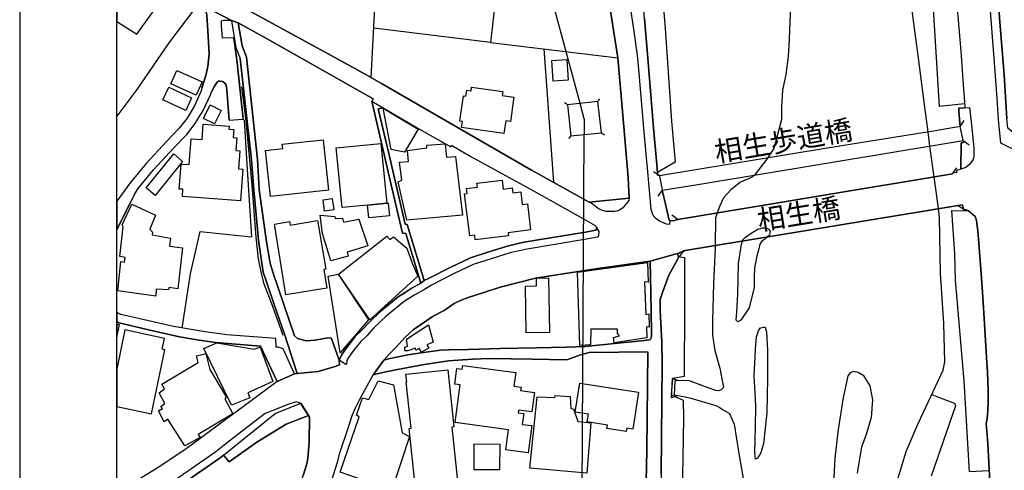
# Model space of a CAD drawing. Extents: x -10 to 410, y -24 to 273.
# Drawn here: x -10 to 91, y 107 to 153 of the extents above; entities that cross this region are included whole.
import ezdxf

# ---------------------------------------------------------------- set-up
doc = ezdxf.new("R2010")
doc.units = 0
for name, color, linetype in [('01_CYUKI_PNT', 2, 'Continuous'), ('05_DM_LINE', 7, 'Continuous'), ('06_HOUSE_POLY', 160, 'Continuous'), ('07_HODO_POLY', 1, 'Continuous'), ('08_ROAD_LINE', 3, 'Continuous'), ('09_ROAD_POLY', 5, 'Continuous'), ('12_KASEN_LINE', 4, 'Continuous'), ('13_KASEN_POLY', 253, 'Continuous'), ('印刷レイアウト', 1, 'Continuous'), ('印刷用フレーム', 1, 'Continuous'), ('背景', 3, 'Continuous')]:
    doc.layers.add(name, color=color, linetype=linetype)
doc.styles.add('STD', font='txt')

msp = doc.modelspace()

# ---------------------------------------------------------------- linework, layer by layer
at = {"layer": '05_DM_LINE', "color": 253}
for p, q in [((47.328722, 144.58015), (18.95371, 249.541185)), ((38.098277, 150.877096), (26.093498, 152.326275)), ((43.608019, 150.213053), (44.58367, 136.470912)), ((49.133435, 144.783411), (49.367874, 145.076244)), ((46.018207, 144.431839), (45.72813, 144.666105)), ((47.753502, 143.021589), (47.328722, 144.58015)), ((47.753502, 143.021589), (47.742822, 141.39671)), ((86.423493, 142.2287), (86.853269, 142.841927)), ((46.367885, 141.263901), (46.133446, 140.970896)), ((47.015907, -0.352778), (47.742822, 141.39671)), ((49.538751, 141.572409), (49.833651, 141.341933)), ((86.73803, 140.775559), (87.348329, 140.341994)), ((85.657821, 137.338043), (86.093453, 137.94748)), ((55.478095, 137.123241), (54.867796, 137.556806)), ((85.657821, 137.338043), (57.367902, 132.63876)), ((55.773168, 135.646673), (55.338569, 135.037236)), ((57.943061, 129.412256), (86.218338, 134.095863)), ((86.218338, 134.095863), (86.833632, 133.666088)), ((57.367902, 132.63876), (56.758465, 133.072498)), ((57.943061, 129.412256), (57.523104, 128.787316))]:
    msp.add_line(p, q, dxfattribs=at)
for points in [[(45.358127, 202.732501), (46.778023, 203.193454), (47.23312, 202.412279), (49.112937, 194.572447), (51.11781, 186.482502), (53.333695, 175.545013), (55.168553, 166.420161), (55.638292, 163.998258), (55.718391, 161.220822), (55.463454, 159.763892), (56.088566, 152.330237), (56.713506, 142.775609), (57.112965, 138.560707), (55.273112, 137.486526)], [(55.273112, 137.486526), (55.173549, 138.666127), (54.913789, 141.666116), (54.492798, 146.701295), (54.248713, 149.658393), (53.953813, 153.283322), (53.463576, 159.205269), (53.237922, 161.873151), (53.168675, 162.611435), (53.008478, 163.947443), (52.678438, 166.037238), (52.30344, 168.427962), (51.338468, 174.302884), (50.593467, 178.64267), (50.318031, 180.252047), (49.678449, 183.697487), (49.308274, 185.345793), (48.89314, 187.138793), (48.428396, 189.130919), (47.617765, 192.900543), (46.563222, 197.345921), (45.358127, 202.732501)], [(104.083569, 141.627186), (94.478126, 139.591996), (94.288818, 139.576321), (91.338611, 142.060752), (91.238014, 143.006086), (90.947937, 147.54121), (90.523157, 152.978604), (89.788662, 162.717027)], [(39.133529, 159.963018), (38.098277, 150.877096), (51.197909, 149.291146), (51.723286, 143.373161), (52.263304, 136.970795), (52.37372, 134.853612)], [(86.883413, 144.556723), (84.28874, 144.291106), (83.473286, 157.693561), (85.873656, 157.763841)], [(85.873656, 157.763841), (85.992856, 156.021657), (86.483093, 149.966901), (86.788673, 146.02554), (86.873767, 144.82234), (86.883413, 144.556723)], [(8.088567, 154.900623), (4.992805, 150.837994), (1.697915, 146.02554), (-0.352778, 143.287722)], [(8.753643, 154.283434), (8.923486, 153.72085), (9.003585, 152.052907), (9.15293, 149.685609), (9.008408, 148.377162), (8.798429, 147.466968), (8.402932, 146.16231), (8.333686, 145.88877), (7.663787, 144.353635), (6.898115, 143.088079), (6.083694, 142.060752), (4.77318, 140.662215), (2.663748, 138.40051), (1.018198, 136.420097), (-0.352778, 134.522883)], [(11.713497, 151.056757), (12.023039, 148.818479), (12.657798, 142.955271), (12.753571, 142.857602), (13.032796, 138.33023), (13.528029, 130.873149)], [(12.348256, 149.201401), (13.05829, 142.740297), (13.498745, 138.767757), (13.738007, 135.697488), (13.968484, 133.490388), (14.218426, 130.49815), (14.503507, 128.627119), (14.718481, 127.216869), (15.05834, 126.228643), (15.88344, 123.802951), (16.938156, 120.716835)], [(46.018207, 144.431839), (46.367885, 141.263901), (49.538751, 141.572409), (49.133435, 144.783411), (46.018207, 144.431839)], [(1.112938, 134.46311), (1.478118, 135.228611), (1.813154, 135.80687), (3.413745, 137.74043), (5.50354, 139.978708), (6.843338, 141.408423), (7.718392, 142.517744), (8.098214, 143.142684)], [(86.423493, 142.2287), (83.693083, 141.752071), (78.103243, 140.85359), (72.343388, 139.912218), (59.443056, 137.77557), (55.478095, 137.123241)], [(55.773168, 135.646673), (59.443056, 136.248187), (72.048488, 138.322479), (86.73803, 140.775559)], [(89.423482, 106.75593), (87.378646, 106.64672), (86.84345, 116.037362), (85.958577, 126.396592), (85.883474, 129.091862), (85.572899, 133.552916), (87.278049, 133.525528)], [(87.278049, 133.525528), (87.503531, 133.361541), (87.748649, 133.166204), (87.968446, 132.935727), (88.048545, 132.77553), (88.128643, 132.505952), (88.253528, 131.470873), (88.36291, 130.22082), (88.588563, 127.080271), (88.71362, 125.131036), (88.888287, 122.49037), (89.157865, 118.427913), (89.242787, 116.908282), (89.298425, 115.03725), (89.303421, 113.92793), (89.288779, 112.978806), (89.208681, 112.103752), (89.112907, 111.642798), (89.273104, 109.588143), (89.423482, 106.75593)], [(6.362919, 121.466832), (7.223332, 127.033417), (8.237912, 131.400593), (13.528029, 130.873149)], [(57.418545, 128.822456), (57.443005, 128.713074), (57.123645, 128.15049), (56.453746, 126.90836), (55.813131, 125.131036), (55.617794, 124.59584), (55.578692, 124.408255), (55.578692, 123.25587), (55.723386, 120.013691), (55.777991, 117.751986), (55.738028, 114.017847), (55.657929, 106.420033), (55.523054, 97.056953), (55.38835, 89.236586), (55.282931, 81.638772), (55.183195, 75.912335), (54.958575, 69.513759), (54.788732, 61.056738), (54.572896, 54.263699), (53.973277, 37.150532), (53.838574, 33.033298)], [(57.418545, 128.822456), (58.067946, 128.717036), (58.067946, 123.631041), (58.038662, 116.463175), (56.818065, 116.267839), (56.68319, 114.576297), (57.943061, 114.041273), (57.947884, 112.162318), (57.843498, 104.146615), (57.663664, 93.205336), (57.468499, 83.451237), (57.173427, 73.107682), (56.768283, 62.490243), (56.463565, 51.525537), (56.168665, 42.49043), (55.668609, 33.873212), (55.208689, 24.861532), (55.078809, 15.82229), (54.808196, 8.295101), (54.643176, 1.295011), (54.592706, -0.352778)], [(56.713506, 114.291043), (56.818065, 116.267839), (57.453685, 116.076291), (57.078687, 115.990508), (56.992904, 114.580086), (57.388401, 114.506017), (56.713506, 114.291043)], [(83.508426, 114.631074), (84.357986, 114.287253), (85.853158, 113.736382), (85.953754, 113.470766), (83.463467, 106.220907)]]:
    msp.add_lwpolyline(points, dxfattribs=at)
at = {"layer": '06_HOUSE_POLY', "color": 255}
for points in [[(3.960654, 154.798992), (3.311254, 155.310761), (3.670577, 155.873173), (2.271179, 156.853647), (1.915645, 156.318452), (1.096402, 156.994379), (1.405943, 157.525613), (-0.352778, 158.764125), (-0.352778, 153.019084), (1.705667, 151.728723)], [(44.561277, 146.869244), (44.40108, 148.99814), (45.946033, 149.115446), (46.106057, 146.982587), (44.561277, 146.869244)], [(7.820884, 145.427816), (5.205712, 146.603627), (5.830652, 147.998201), (8.450819, 146.830314), (7.820884, 145.427816)], [(6.750665, 143.857541), (4.405933, 144.955149), (5.010375, 146.248265), (7.35614, 145.154447), (6.750665, 143.857541)], [(39.481139, 141.478703), (35.1305, 142.095892), (35.226274, 142.740297), (34.94102, 142.779399), (35.311195, 145.380962), (35.580774, 145.338071), (35.665696, 145.959049), (36.115797, 145.892731), (36.165751, 146.263768), (39.375719, 145.810738), (39.320942, 145.408351), (40.505538, 145.240403), (40.146214, 142.720832), (39.670619, 142.78336), (39.481139, 141.478703)], [(9.705695, 142.47468), (8.580699, 143.041226), (9.276092, 144.435628), (10.405911, 143.869255), (9.705695, 142.47468)], [(29.250583, 139.564608), (27.870822, 139.837976), (27.04555, 144.119368), (30.675475, 141.939657), (29.250583, 139.564608)], [(12.391319, 134.560779), (6.400987, 134.998134), (6.455764, 135.756055), (6.080766, 135.779481), (6.271107, 138.349695), (7.095346, 138.291128), (7.290683, 140.962972), (8.420502, 140.884941), (8.535741, 142.43954), (11.215508, 142.240413), (11.195871, 141.95516), (11.691104, 141.92002), (11.63047, 141.068564), (12.005469, 141.045138), (11.905905, 139.744269), (12.311221, 139.713091), (12.175484, 137.873238), (12.630581, 137.838098), (12.391319, 134.560779)], [(15.460555, 135.025522), (14.955676, 139.755983), (16.726283, 139.943568), (16.675468, 140.392809), (20.885375, 140.845839), (21.441069, 135.666138), (15.460555, 135.025522)], [(27.441047, 134.32634), (25.460634, 134.131003), (25.460634, 134.127041), (22.835643, 133.869348), (22.226206, 140.013848), (26.830748, 140.474802), (27.441047, 134.32634)], [(29.495702, 132.588117), (28.615824, 136.529479), (28.965502, 136.689676), (28.72624, 138.548994), (29.660722, 138.623235), (29.561159, 139.732556), (31.545534, 140.009886), (31.550529, 140.302892), (33.450844, 140.423987), (33.590542, 139.045087), (34.50556, 139.123119), (35.220417, 133.095924), (29.495702, 132.588117)], [(3.595302, 135.099764), (2.680284, 135.904538), (5.516287, 139.416124), (6.425448, 138.603598), (3.595302, 135.099764)], [(36.535754, 130.548965), (36.48115, 131.013881), (35.976271, 130.955314), (35.445898, 135.295101), (35.710654, 135.326279), (35.646231, 135.838048), (36.755551, 135.974818), (36.70577, 136.369282), (39.311123, 136.685714), (39.420505, 135.775519), (40.330699, 135.884901), (40.391333, 135.400521), (41.2154, 135.498189), (41.375597, 134.174067), (41.900974, 134.240385), (42.226191, 131.564579), (39.925384, 131.283287), (39.965519, 130.970817), (36.535754, 130.548965)], [(21.040748, 133.506063), (20.870733, 134.670161), (21.82089, 134.81072), (21.990906, 133.642661), (21.040748, 133.506063)], [(3.665754, 124.759999), (-0.249425, 125.302946), (0.075792, 128.318438), (0.450791, 128.259871), (0.516248, 128.720825), (-0.039446, 128.837958), (0.300412, 131.900476), (0.196026, 132.0841), (1.21543, 134.228672), (3.635437, 133.103676), (3.035818, 131.634859), (3.311254, 131.322389), (3.295578, 131.05281), (5.18039, 130.720875), (5.090473, 129.880961), (6.430271, 129.709223), (5.941067, 125.517748), (5.040691, 125.654518), (4.960593, 125.384939), (3.715535, 125.474684), (3.665754, 124.759999)], [(27.441047, 134.32634), (27.585569, 134.338053), (27.715449, 133.025472), (25.590514, 132.814632), (25.460634, 134.127041), (25.460634, 134.131003), (27.441047, 134.32634)], [(21.670512, 128.38889), (20.816128, 131.189581), (20.590474, 133.095924), (22.085646, 132.943479), (22.130604, 132.732639), (22.885425, 132.763817), (22.981026, 132.369354), (24.561119, 132.677862), (25.470452, 129.94349), (23.370839, 129.291161), (23.476259, 128.873271), (21.670512, 128.38889)], [(17.061146, 124.888845), (15.870694, 132.15438), (17.415647, 132.419996), (17.481104, 132.044998), (20.316073, 132.529378), (21.170629, 127.513836), (20.965473, 127.482658), (21.276048, 125.580276), (17.061146, 124.888845)], [(25.691111, 122.298823), (22.476147, 126.998277), (27.44587, 130.920002), (27.760407, 130.56843), (28.110946, 130.845932), (29.486056, 129.689586), (30.055358, 128.142738), (30.630516, 126.798979), (25.691111, 122.298823)], [(47.290653, 119.677794), (47.06121, 127.205155), (54.255603, 128.224731), (54.311241, 126.201255), (53.950884, 126.240356), (54.100229, 122.869331), (54.390306, 122.93961), (54.441121, 121.55296), (54.160863, 121.576386), (54.186184, 120.455352), (50.84048, 119.955124), (50.765205, 120.482568), (51.365857, 120.677905), (51.175515, 120.951446), (51.160874, 121.353833), (48.430291, 121.365546), (48.390328, 119.732571), (47.290653, 119.677794)], [(22.620841, 118.927797), (21.401105, 126.814654), (22.420509, 127.01378), (25.555374, 122.295033), (22.620841, 118.927797)], [(41.780912, 120.974873), (41.690995, 125.779403), (42.840451, 125.79904), (42.82581, 126.584177), (44.066044, 126.623279), (44.170603, 121.017592), (41.780912, 120.974873)], [(-0.352778, 121.897814), (-0.352778, 120.567662), (-0.084405, 121.810653)], [(30.960556, 118.994287), (30.785718, 119.373248), (30.415715, 119.201337), (30.380575, 119.384961), (29.595437, 119.119344), (29.30536, 119.134847), (29.300365, 119.510018), (29.550479, 119.607514), (29.455739, 120.310658), (31.715549, 121.802729), (32.215432, 120.025404), (31.550529, 119.744284), (31.765331, 119.388751), (30.960556, 118.994287)], [(4.610916, 119.228554), (4.311192, 119.291254), (4.545631, 120.404365), (0.470428, 121.275629), (-0.352778, 117.223853), (-0.352778, 113.385672), (3.240801, 112.638775)], [(11.470445, 113.513829), (8.620835, 119.357745), (9.930315, 119.943411), (13.77108, 119.302968), (14.410834, 119.510018), (15.720315, 115.970871), (13.140283, 114.79506), (13.325802, 114.291043), (11.470445, 113.513829)], [(6.651101, 109.353532), (4.910811, 112.095828), (4.521171, 111.798861), (3.936194, 112.943666), (4.350294, 113.177932), (4.180279, 113.373269), (4.610916, 113.693663), (4.021115, 114.79885), (4.575776, 115.201237), (4.295517, 115.678038), (8.035857, 117.935609), (7.856196, 118.599824), (8.811176, 118.83788), (9.235956, 117.213173), (10.915613, 114.388883), (10.755588, 114.193547), (11.59533, 112.619138), (8.040681, 110.490413), (8.231194, 110.20137), (6.651101, 109.353532)], [(41.965569, 108.619382), (39.670619, 108.935642), (39.950878, 110.978583), (34.460601, 111.728581), (34.990801, 115.607414), (34.420638, 115.689752), (34.640263, 117.302745), (35.20078, 117.228676), (35.250562, 117.61935), (40.705698, 116.884855), (40.515356, 115.474778), (41.245717, 115.373147), (41.200758, 115.045174), (42.646148, 114.845703), (42.370713, 112.834112), (40.975277, 113.025659), (40.940998, 112.748329), (41.521152, 112.673915), (41.365951, 111.549091), (42.345391, 111.420245), (41.965569, 108.619382)], [(30.380575, 104.951389), (29.750639, 111.13878), (29.950799, 111.165997), (29.420599, 115.939521), (29.48106, 115.943655), (29.400962, 116.720869), (33.720422, 117.173899), (34.34054, 111.298977), (34.120742, 111.275551), (34.736037, 105.404419), (30.380575, 104.951389)], [(27.955744, 104.791192), (22.650986, 106.638797), (24.575761, 112.334229), (24.320996, 112.482712), (24.920615, 114.267616), (25.595337, 114.107419), (26.55049, 116.041151), (28.115941, 115.607414), (29.025963, 110.68575), (29.785779, 110.295076), (27.955744, 104.791192)], [(52.080714, 110.818387), (50.075841, 111.130857), (50.130446, 111.482601), (48.050469, 111.798861), (48.175526, 112.615348), (46.830733, 112.818609), (47.28583, 115.783458), (53.330767, 114.86534), (52.755608, 111.0685), (52.130496, 111.165997), (52.080714, 110.818387)], [(48.020152, 106.533377), (42.135413, 107.041184), (42.89609, 114.388883), (44.735943, 114.326183), (44.750585, 114.51394), (46.300361, 114.420234), (46.375636, 113.174143), (46.660718, 113.158295), (47.100312, 111.853638), (48.420645, 111.693441), (48.020152, 106.533377)], [(39.045506, 106.880987), (36.425511, 106.884776), (36.435158, 109.533366), (39.055325, 109.525442), (39.045506, 106.880987)]]:
    msp.add_lwpolyline(points, close=True, dxfattribs=at)
at = {"layer": '07_HODO_POLY', "color": 253}
for points in [[(89.788662, 162.717027), (90.523157, 152.978604), (90.947937, 147.54121), (91.238014, 143.006086)], [(94.013383, 138.791184), (90.612901, 140.513904), (90.388281, 142.951309), (90.23308, 145.123269), (89.923538, 149.263757), (89.373701, 156.34584)], [(53.953813, 153.283322), (54.248713, 149.658393), (54.492798, 146.701295), (54.913789, 141.666116), (55.173549, 138.666127), (55.273112, 137.486526), (55.273112, 137.486526), (55.298433, 137.205234), (55.468449, 137.220909), (55.478095, 137.123241), (55.773168, 135.646673), (55.992792, 134.670161), (56.498705, 132.56848), (56.563128, 132.490449), (56.538668, 132.123201), (56.203805, 132.15059), (55.508412, 132.455309), (55.108092, 132.732639), (54.838513, 133.041147), (54.648172, 133.677973), (54.328811, 137.158381), (53.907821, 141.642689), (53.3883, 147.705196), (53.242917, 149.560725), (52.89324, 152.002091), (52.483101, 154.763852)]]:
    msp.add_lwpolyline(points, dxfattribs=at)
for points in [[(87.013293, 137.98641), (86.51341, 137.81071), (86.518233, 140.525617), (86.768175, 140.560757), (86.73803, 140.775559), (86.423493, 142.2287), (86.298436, 143.767796), (86.277938, 144.111445), (86.90305, 144.142795), (87.402934, 144.170011), (87.578806, 142.693443), (87.608089, 142.338082), (87.763291, 140.71303), (87.822891, 140.01781), (87.838566, 139.142756), (87.768286, 138.806859), (87.428427, 138.33023), (87.013293, 137.98641)], [(51.112987, 133.482636), (50.878548, 133.462999), (50.013312, 133.470923), (49.648132, 133.560668), (49.282952, 133.697438), (48.923456, 133.967017), (48.572918, 134.240385), (48.248735, 134.43176), (52.37372, 134.853612), (52.328761, 134.631059), (52.242806, 134.470862), (51.718462, 133.857635), (51.393245, 133.588056), (51.112987, 133.482636)], [(23.282817, 117.736483), (23.203752, 117.728559), (22.530924, 118.146794), (22.530924, 118.150583), (22.763296, 118.678027), (23.107978, 119.201337), (23.523112, 119.736361), (24.193011, 120.587988), (24.843445, 121.197426), (25.572944, 121.990487), (26.867783, 123.248291), (28.598254, 124.681795), (29.313112, 125.131036), (29.928406, 125.52171), (30.928345, 126.095835), (31.268203, 126.365413), (31.708659, 126.56075), (34.032893, 127.740351), (36.048446, 128.693437), (37.928434, 129.322339), (39.942954, 129.935738), (41.528042, 130.295062), (47.867879, 131.345816), (48.898135, 131.533401), (48.998732, 131.588006), (49.02302, 131.697388), (49.003555, 131.822445), (49.237994, 131.412306), (49.232998, 131.025594), (49.17357, 130.873149), (49.067978, 130.822333), (47.978122, 130.607532), (41.673425, 129.560739), (40.133468, 129.213129), (38.157878, 128.607654), (36.328704, 127.998216), (34.362933, 127.068557), (32.032842, 125.881033), (31.29852, 125.447468), (30.318046, 124.877132), (29.713604, 124.498172), (29.03871, 124.072358), (27.367839, 122.685707), (26.108139, 121.470966), (25.373645, 120.669982), (24.748705, 120.076392), (24.112912, 119.275407), (23.718449, 118.7676), (23.423549, 118.318359), (23.333632, 118.076169), (23.282817, 117.736483)], [(2.103231, 102.08817), (2.923508, 102.662123), (6.157936, 105.252146), (10.298424, 108.111575), (10.633459, 108.380981), (11.228255, 107.697475), (14.078727, 109.7132), (17.088535, 111.576308), (19.383485, 112.447572), (18.558213, 113.71709), (18.543571, 113.740516), (18.112934, 113.876942), (17.248732, 113.587899), (16.313216, 113.220996), (14.913646, 112.662202), (11.208618, 109.81862), (9.848322, 108.713089), (5.708695, 105.853659), (2.473234, 103.263981), (1.643138, 102.67797), (0.338481, 101.541089), (-0.352778, 101.008133), (-0.352778, 100.06142), (0.813215, 100.963002)]]:
    msp.add_lwpolyline(points, close=True, dxfattribs=at)
at = {"layer": '08_ROAD_LINE', "color": 253}
for p, q in [((11.208618, 142.877067), (12.657798, 142.955271)), ((57.367902, 132.63876), (85.657821, 137.338043)), ((85.657821, 137.338043), (85.643179, 137.420036)), ((55.773168, 135.646673), (59.443056, 136.248187)), ((86.218338, 134.095863), (57.943061, 129.412256)), ((86.683253, 134.142716), (86.218338, 134.095863)), ((18.197856, 116.775646), (16.938156, 120.716835)), ((17.947914, 116.752219), (18.197856, 116.775646))]:
    msp.add_line(p, q, dxfattribs=at)
for points in [[(104.083569, 141.627186), (94.478126, 139.591996), (94.288818, 139.576321), (91.338611, 142.060752), (91.238014, 143.006086), (90.947937, 147.54121), (90.523157, 152.978604), (89.788662, 162.717027), (89.067948, 172.017752), (88.737908, 177.595878), (88.348268, 184.713101), (88.242848, 186.220847), (88.038726, 190.357545), (87.733146, 195.967022), (87.453749, 200.857507), (87.133527, 205.912324), (87.07875, 207.310688), (87.072894, 207.462961), (88.308305, 208.505964), (95.498736, 207.990405), (100.208698, 207.588018), (104.643225, 207.213019), (112.128556, 206.627181), (113.183272, 206.517799)], [(11.958615, 154.841884), (21.6979, 149.525585), (25.133522, 147.650591), (26.883458, 146.631015), (35.032831, 141.935695), (42.328855, 137.728716), (43.308295, 137.177846), (48.248735, 134.43176), (52.37372, 134.853612), (52.263304, 136.970795), (51.723286, 143.373161), (51.197909, 149.291146), (50.088588, 156.55289)], [(85.992856, 156.021657), (86.483093, 149.966901), (86.788673, 146.02554), (86.873767, 144.82234), (86.90305, 144.142795), (86.277938, 144.111445), (86.298436, 143.767796), (86.423493, 142.2287)], [(8.407928, 146.181775), (8.407928, 146.193488), (8.798429, 147.466968), (9.008408, 148.377162), (9.15293, 149.685609), (9.003585, 152.052907), (8.923486, 153.72085), (8.753643, 154.283434), (8.438072, 154.697362)], [(11.713497, 151.056757), (11.668538, 151.357514), (10.52804, 151.326336), (10.418658, 152.580178), (10.438123, 153.091947), (10.673423, 153.150514), (11.242897, 153.177903), (11.44788, 153.111412), (11.9078, 150.3419), (12.348256, 149.201401)], [(55.478095, 137.123241), (55.468449, 137.220909), (55.298433, 137.205234), (55.273112, 137.486526), (55.173549, 138.666127), (54.913789, 141.666116), (54.492798, 146.701295), (54.248713, 149.658393), (53.953813, 153.283322)], [(26.018222, 145.056779), (20.833698, 148.005953), (15.063163, 151.275521), (12.148096, 152.877146)], [(12.148096, 152.877146), (12.53877, 150.517772), (12.98801, 149.357636), (14.14315, 138.818572), (14.288706, 135.732628)], [(12.657798, 142.955271), (12.023039, 148.818479), (11.713497, 151.056757)], [(13.738007, 135.697488), (13.498745, 138.767757), (13.05829, 142.740297), (12.348256, 149.201401)], [(8.407928, 146.181775), (8.333686, 145.88877), (7.663787, 144.353635), (6.898115, 143.088079), (6.083694, 142.060752), (4.77318, 140.662215), (2.663748, 138.40051), (1.018198, 136.420097), (-0.352778, 134.522883)], [(11.208618, 142.877067), (10.978141, 145.986438), (10.913718, 146.470818), (10.768163, 146.68562), (10.513398, 146.853741), (10.213502, 146.896632), (10.088618, 146.877167), (9.983025, 146.791212), (9.898104, 146.662193), (9.708624, 146.357647), (9.413723, 145.795063)], [(1.478118, 135.228611), (1.813154, 135.80687), (3.413745, 137.74043), (5.50354, 139.978708), (6.843338, 141.408423), (7.718392, 142.517744), (8.098214, 143.142684), (8.548488, 143.877178), (9.293662, 145.462956), (9.413723, 145.795063)], [(26.018222, 145.056779), (25.888342, 144.810627), (28.003631, 135.752093), (29.043533, 131.236434), (29.407852, 131.193542), (30.928345, 126.095835)], [(31.268203, 126.365413), (29.538765, 132.123201), (29.338605, 132.15059), (27.648097, 139.431799), (26.543599, 144.041165), (27.067943, 144.150547)], [(27.067943, 144.150547), (30.782789, 141.947408), (34.008432, 140.130981), (34.093354, 140.283427), (36.003487, 139.166182), (41.463447, 136.162231), (42.527981, 135.580183), (47.657901, 132.720926), (48.858, 132.037246), (48.947917, 131.94354), (49.003555, 131.822445), (49.02302, 131.697388), (48.998732, 131.588006), (48.898135, 131.533401), (47.867879, 131.345816), (41.528042, 130.295062), (39.942954, 129.935738), (37.928434, 129.322339), (36.048446, 128.693437), (34.032893, 127.740351), (31.708659, 126.56075), (31.268203, 126.365413)], [(86.423493, 142.2287), (83.693083, 141.752071), (78.103243, 140.85359), (72.343388, 139.912218), (59.443056, 137.77557), (55.478095, 137.123241)], [(59.443056, 136.248187), (72.048488, 138.322479), (86.73803, 140.775559)], [(86.73803, 140.775559), (86.768175, 140.560757), (86.518233, 140.525617), (86.51341, 137.81071), (86.063136, 137.681863), (86.072955, 137.470851), (85.643179, 137.420036)], [(1.478118, 135.228611), (1.112938, 134.46311), (0.013264, 132.306825), (-0.352778, 131.572847)], [(16.938156, 120.716835), (15.88344, 123.802951), (15.05834, 126.228643), (14.718481, 127.216869), (14.503507, 128.627119), (14.218426, 130.49815), (13.968484, 133.490388), (13.738007, 135.697488)], [(14.288706, 135.732628), (15.043526, 130.32624), (15.433339, 128.142738), (15.703779, 127.232544), (17.933272, 120.669982), (18.232996, 120.380938), (19.138367, 120.166309), (20.063203, 120.201449), (21.373717, 120.470855), (21.748716, 120.431925), (21.758534, 120.373359), (22.527996, 118.146794)], [(56.563128, 132.490449), (56.498705, 132.56848), (55.992792, 134.670161), (55.773168, 135.646673)], [(89.513399, 105.021669), (89.273104, 109.588143), (89.112907, 111.642798), (89.208681, 112.103752), (89.288779, 112.978806), (89.303421, 113.92793), (89.298425, 115.03725), (89.242787, 116.908282), (89.157865, 118.427913), (88.888287, 122.49037), (88.71362, 125.131036), (88.588563, 127.080271), (88.36291, 130.22082), (88.253528, 131.470873), (88.128643, 132.505952), (88.048545, 132.77553), (87.968446, 132.935727), (87.748649, 133.166204), (87.503531, 133.361541), (87.278049, 133.525528), (87.04361, 133.623196), (86.763352, 133.685725), (86.683253, 134.142716)], [(56.563128, 132.490449), (57.023048, 132.537302), (57.367902, 132.63876)], [(57.578742, 129.267734), (57.588561, 129.193492), (57.358084, 129.150601), (57.443005, 128.713074), (57.123645, 128.15049), (56.453746, 126.90836), (55.813131, 125.131036), (55.617794, 124.59584), (55.578692, 124.408255), (55.578692, 123.25587), (55.723386, 120.013691), (55.777991, 117.751986), (55.738028, 114.017847), (55.657929, 106.420033), (55.523054, 97.056953), (55.38835, 89.236586), (55.282931, 81.638772), (55.183195, 75.912335), (54.958575, 69.513759), (54.788732, 61.056738), (54.572896, 54.263699), (53.973277, 37.150532), (53.838574, 33.033298)], [(57.943061, 129.412256), (57.947884, 129.326301), (57.578742, 129.267734)], [(27.1334, 118.158507), (27.623637, 118.306646), (29.613007, 118.69732), (30.958662, 118.927797), (32.94786, 119.1817), (33.808272, 119.228554), (35.822964, 119.271617), (39.108035, 119.361534), (42.853198, 119.431814), (45.918644, 119.505884), (47.828777, 119.552737), (51.218407, 119.916195), (53.643237, 120.158385), (54.423551, 120.248302), (54.523115, 120.287231), (54.588572, 120.357511), (54.623711, 120.502205), (54.663675, 120.662402), (54.688135, 121.025515), (54.603213, 125.131036), (54.53879, 128.345827)], [(54.53879, 128.345827), (48.91381, 127.556727), (42.742783, 126.603642), (39.108035, 125.662269), (37.433202, 125.131036), (35.803327, 124.615305), (35.08847, 124.330396), (34.367756, 123.978651), (33.343357, 123.287221), (32.218361, 122.681917), (30.888382, 121.810653), (30.157849, 121.275629), (29.293647, 120.482568), (28.383453, 119.513808), (27.68806, 118.787237), (27.1334, 118.158507)], [(22.527996, 118.146794), (22.763296, 118.678027), (23.107978, 119.201337), (23.523112, 119.736361), (24.193011, 120.587988), (24.843445, 121.197426), (25.572944, 121.990487), (26.867783, 123.248291), (28.598254, 124.681795), (29.313112, 125.131036), (29.928406, 125.52171), (30.928345, 126.095835)], [(17.947914, 116.752219), (16.782783, 119.318471), (16.273081, 119.490381), (16.063102, 119.482457), (16.018144, 120.388862), (10.983137, 120.767822), (8.742791, 121.076158), (5.487865, 121.611526), (0.07872, 122.845904), (-0.352778, 123.066734)], [(16.138378, 115.962948), (14.453726, 119.615438), (9.822829, 119.982685), (8.117851, 120.213162), (6.09334, 120.552848), (2.91369, 121.271495), (-0.0863, 121.990487), (-0.352778, 122.123812)], [(54.128651, 105.650399), (54.183256, 108.841935), (54.282819, 119.006), (48.273022, 118.951223), (47.358005, 118.705244), (45.947928, 118.193647), (42.378636, 118.252214), (38.078813, 118.337996), (36.253601, 118.267716), (33.777955, 118.076169), (31.26338, 117.72098), (28.54365, 117.205249), (27.163717, 116.935843), (26.028041, 116.646799)], [(10.338559, 70.6155), (10.817944, 71.990438), (11.867837, 75.07621), (13.248631, 78.97089), (14.293529, 82.006019), (14.987888, 83.8457), (16.553339, 88.201335), (17.378612, 90.826153), (18.128609, 93.236342), (18.157893, 94.236453), (19.168684, 97.443492), (19.86287, 99.662134), (21.138417, 103.728725), (22.348334, 107.6582), (22.62377, 108.716878), (23.43819, 111.07229), (23.878646, 112.463075), (24.208686, 113.256136), (24.633466, 114.072279), (26.028041, 116.646799)], [(16.138378, 115.962948), (13.48307, 113.986496), (10.072942, 111.462964), (6.782876, 109.033483), (3.992866, 107.13868), (2.117872, 106.005933), (0.878499, 105.146726), (-0.352778, 104.366412)], [(19.383485, 112.447572), (17.088535, 111.576308), (14.078727, 109.7132), (11.228255, 107.697475), (10.633459, 108.380981)], [(11.818056, 85.103505), (13.213491, 89.408496), (14.263384, 92.713032), (15.103126, 95.1935), (16.183336, 98.43189), (16.90784, 100.595755), (18.163749, 104.310601), (18.838471, 106.283263), (19.21347, 107.502138), (19.313205, 108.037161), (19.443085, 109.732492), (19.478225, 112.302878), (19.383485, 112.447572)], [(10.633459, 108.380981), (10.298424, 108.111575), (6.157936, 105.252146), (2.923508, 102.662123), (2.103231, 102.08817), (0.813215, 100.963002), (-0.352778, 100.06142)]]:
    msp.add_lwpolyline(points, dxfattribs=at)
at = {"layer": '09_ROAD_POLY', "color": 7}
for points in [[(164.197902, 153.341889), (159.718416, 152.427905), (158.913642, 152.263746), (158.33366, 152.150575), (156.282795, 151.767653), (155.978248, 151.705296), (155.148153, 151.552851), (145.867754, 149.666144), (136.617845, 147.81854), (133.718453, 147.443541), (133.716386, 147.443541), (131.672583, 147.103682), (131.673444, 147.103682), (130.193087, 146.732646), (125.473306, 145.95526), (120.168548, 145.037314), (104.083569, 141.627186), (94.478126, 139.591996), (94.288818, 139.576321), (91.338611, 142.060752), (91.238014, 143.006086), (90.947937, 147.54121), (90.523157, 152.978604), (89.788662, 162.717027)], [(50.088588, 156.55289), (51.197909, 149.291146), (51.723286, 143.373161), (52.263304, 136.970795), (52.37372, 134.853612), (48.248735, 134.43176), (43.308295, 137.177846), (42.328855, 137.728716), (35.032831, 141.935695), (26.883458, 146.631015), (25.133522, 147.650591), (21.6979, 149.525585), (11.958615, 154.841884)], [(85.992856, 156.021657), (86.483093, 149.966901), (86.788673, 146.02554), (86.873767, 144.82234), (86.90305, 144.142795), (86.277938, 144.111445), (86.298436, 143.767796), (86.423493, 142.2287), (83.693083, 141.752071), (78.103243, 140.85359), (72.343388, 139.912218), (59.443056, 137.77557), (55.478095, 137.123241), (55.468449, 137.220909), (55.298433, 137.205234), (55.273112, 137.486526), (55.173549, 138.666127), (54.913789, 141.666116), (54.492798, 146.701295), (54.248713, 149.658393), (53.953813, 153.283322)], [(8.923486, 153.72085), (9.003585, 152.052907), (9.15293, 149.685609), (9.008408, 148.377162), (8.798429, 147.466968), (8.407928, 146.193488), (8.407928, 146.181775), (8.333686, 145.88877), (7.663787, 144.353635), (6.898115, 143.088079), (6.083694, 142.060752), (4.77318, 140.662215), (2.663748, 138.40051), (1.018198, 136.420097), (-0.352778, 134.522883), (-0.352778, 131.572847), (0.013264, 132.306825), (1.112938, 134.46311), (1.478118, 135.228611), (1.813154, 135.80687), (3.413745, 137.74043), (5.50354, 139.978708), (6.843338, 141.408423), (7.718392, 142.517744), (8.098214, 143.142684), (8.548488, 143.877178), (9.293662, 145.462956), (9.413723, 145.795063), (9.708624, 146.357647), (9.898104, 146.662193), (9.983025, 146.791212), (10.088618, 146.877167), (10.213502, 146.896632), (10.513398, 146.853741), (10.768163, 146.68562), (10.913718, 146.470818), (10.978141, 145.986438), (11.208618, 142.877067), (12.657798, 142.955271), (12.023039, 148.818479), (11.713497, 151.056757), (11.668538, 151.357514), (10.52804, 151.326336), (10.418658, 152.580178), (10.438123, 153.091947), (10.673423, 153.150514), (11.242897, 153.177903), (11.44788, 153.111412), (11.9078, 150.3419), (12.348256, 149.201401), (13.05829, 142.740297), (13.498745, 138.767757), (13.738007, 135.697488), (13.968484, 133.490388), (14.218426, 130.49815), (14.503507, 128.627119), (14.718481, 127.216869), (15.05834, 126.228643), (15.88344, 123.802951), (16.938156, 120.716835), (18.197856, 116.779435), (20.365854, 116.998199), (22.106144, 117.494293), (22.566064, 117.689629), (22.530924, 118.150583), (22.527996, 118.146794), (21.758534, 120.373359), (21.748716, 120.431925), (21.373717, 120.470855), (20.063203, 120.201449), (19.138367, 120.166309), (18.232996, 120.380938), (17.933272, 120.669982), (15.703779, 127.232544), (15.433339, 128.142738), (15.043526, 130.32624), (14.288706, 135.732628), (14.14315, 138.818572), (12.98801, 149.357636), (12.53877, 150.517772), (12.148096, 152.877146), (11.445985, 153.115374), (8.420502, 154.709075)], [(8.420502, 154.709075), (11.445985, 153.115374), (12.148096, 152.877146), (15.063163, 151.275521), (20.833698, 148.005953), (26.018222, 145.056779), (25.888342, 144.814589), (27.067943, 144.150547), (30.782789, 141.947408), (34.008432, 140.130981), (34.093354, 140.283427), (36.003487, 139.166182), (41.463447, 136.162231), (42.527981, 135.580183), (47.657901, 132.720926), (48.858, 132.037246), (48.947917, 131.94354), (49.003555, 131.822445), (49.02302, 131.697388), (48.998732, 131.588006), (48.898135, 131.533401), (47.867879, 131.345816), (41.528042, 130.295062), (39.942954, 129.935738), (37.928434, 129.322339), (36.048446, 128.693437), (34.032893, 127.740351), (31.708659, 126.56075), (31.268203, 126.365413), (30.928345, 126.095835), (29.928406, 125.52171), (29.313112, 125.131036), (28.598254, 124.681795), (26.867783, 123.248291), (25.572944, 121.990487), (24.843445, 121.197426), (24.193011, 120.587988), (23.523112, 119.736361), (23.107978, 119.201337), (22.763296, 118.678027), (22.530924, 118.150583), (22.566064, 117.689629), (22.106144, 117.494293), (20.365854, 116.998199), (18.197856, 116.779435), (18.197856, 116.775646), (17.947914, 116.752219), (16.137344, 115.962948), (16.138378, 115.962948), (13.48307, 113.986496), (10.072942, 111.462964), (6.782876, 109.033483), (3.992866, 107.13868), (2.117872, 106.005933)], [(21.138417, 103.728725), (22.348334, 107.6582), (22.62377, 108.716878), (23.43819, 111.07229), (23.878646, 112.463075), (24.208686, 113.256136), (24.633466, 114.072279), (26.028041, 116.646799), (26.028902, 116.646799), (27.1334, 118.158507), (27.68806, 118.787237), (28.383453, 119.513808), (29.293647, 120.482568), (30.157849, 121.275629), (30.888382, 121.810653), (32.218361, 122.681917), (33.343357, 123.287221), (34.367756, 123.978651), (35.08847, 124.330396), (35.803327, 124.615305), (37.433202, 125.131036), (39.108035, 125.662269), (42.742783, 126.603642), (48.91381, 127.556727), (54.526043, 128.345827), (57.358084, 129.150601), (57.588561, 129.193492), (57.578742, 129.267734), (57.947884, 129.326301), (57.943061, 129.412256), (86.218338, 134.095863), (86.683253, 134.142716), (86.763352, 133.685725), (87.04361, 133.623196), (87.278049, 133.525528), (87.503531, 133.361541), (87.748649, 133.166204), (87.968446, 132.935727), (88.048545, 132.77553), (88.128643, 132.505952), (88.253528, 131.470873), (88.36291, 130.22082), (88.588563, 127.080271), (88.71362, 125.131036), (88.888287, 122.49037), (89.157865, 118.427913), (89.242787, 116.908282), (89.298425, 115.03725), (89.303421, 113.92793), (89.288779, 112.978806), (89.208681, 112.103752), (89.112907, 111.642798), (89.273104, 109.588143), (89.513399, 105.021669)], [(55.657929, 106.420033), (55.738028, 114.017847), (55.777991, 117.751986), (55.723386, 120.013691), (55.578692, 123.25587), (55.578692, 124.408255), (55.617794, 124.59584), (55.813131, 125.131036), (56.453746, 126.90836), (57.123645, 128.15049), (57.443005, 128.713074), (57.358084, 129.150601), (54.526043, 128.345827), (54.53879, 128.345827), (54.603213, 125.131036), (54.688135, 121.025515), (54.663675, 120.662402), (54.623711, 120.502205), (54.588572, 120.357511), (54.523115, 120.287231), (54.423551, 120.248302), (53.643237, 120.158385), (51.218407, 119.916195), (47.828777, 119.552737), (45.918644, 119.505884), (42.853198, 119.431814), (39.108035, 119.361534), (35.822964, 119.271617), (33.808272, 119.228554), (32.94786, 119.1817), (30.958662, 118.927797), (29.613007, 118.69732), (27.623637, 118.306646), (27.1334, 118.158507), (26.028902, 116.646799), (27.163717, 116.935843), (28.54365, 117.205249), (31.26338, 117.72098), (33.777955, 118.076169), (36.253601, 118.267716), (38.078813, 118.337996), (42.378636, 118.252214), (45.947928, 118.193647), (47.358005, 118.705244), (48.273022, 118.951223), (54.282819, 119.006), (54.183256, 108.841935), (54.128651, 105.650399)], [(6.157936, 105.252146), (10.298424, 108.111575), (10.633459, 108.380981), (15.955787, 112.658412), (18.601276, 113.736382), (19.383485, 112.447572), (19.478225, 112.302878), (19.443085, 109.732492), (19.313205, 108.037161), (19.21347, 107.502138), (18.838471, 106.283263)]]:
    msp.add_lwpolyline(points, dxfattribs=at)
for points in [[(27.067943, 144.150547), (26.543599, 144.041165), (27.648097, 139.431799), (29.338605, 132.15059), (29.538765, 132.123201), (31.268203, 126.365413), (30.928345, 126.095835), (29.407852, 131.193542), (29.043533, 131.236434), (28.003631, 135.752093), (25.888342, 144.810627), (25.888342, 144.814589), (27.067943, 144.150547)], [(86.518233, 140.525617), (86.51341, 137.81071), (86.063136, 137.681863), (86.072955, 137.470851), (85.643179, 137.420036), (85.657821, 137.338043), (57.367902, 132.63876), (57.023048, 132.537302), (56.563128, 132.490449), (56.498705, 132.56848), (55.992792, 134.670161), (55.773168, 135.646673), (59.443056, 136.248187), (72.048488, 138.322479), (86.73803, 140.775559), (86.768175, 140.560757)], [(2.91369, 121.271495), (6.09334, 120.552848), (8.117851, 120.213162), (9.822829, 119.982685), (14.453726, 119.615438), (16.137344, 115.962948), (17.947914, 116.752219), (16.782783, 119.318471), (16.273081, 119.490381), (16.063102, 119.482457), (16.018144, 120.388862), (10.983137, 120.767822), (8.742791, 121.076158), (5.487865, 121.611526), (0.07872, 122.845904), (-0.352778, 123.066734), (-0.352778, 122.123812), (-0.0863, 121.990487)], [(10.633459, 108.380981), (15.955787, 112.658412), (18.601276, 113.736382), (19.383485, 112.447572), (17.088535, 111.576308), (14.078727, 109.7132), (11.228255, 107.697475), (10.633459, 108.380981)]]:
    msp.add_lwpolyline(points, close=True, dxfattribs=at)
at = {"layer": '12_KASEN_LINE', "color": 7}
for points in [[(25.830637, 147.248204), (26.606128, 162.275538), (26.565993, 163.603623), (26.061114, 167.045101), (25.801354, 170.623177), (25.691111, 173.713083), (26.261446, 178.927924), (26.82093, 183.705238), (26.801465, 185.775568), (26.62077, 193.087956), (26.641268, 195.900532), (26.995768, 198.584089), (27.905962, 202.552839), (29.441097, 208.197456), (30.591414, 215.541193), (31.146075, 220.255979)], [(12.490883, 146.30287), (12.925481, 142.795074), (13.540603, 136.185658), (13.955737, 130.826295), (14.205679, 128.580265), (14.460616, 127.255971), (14.740875, 126.123223), (15.680352, 123.724748), (16.726283, 120.740262)]]:
    msp.add_lwpolyline(points, dxfattribs=at)
at = {"layer": '13_KASEN_POLY', "color": 7}
for points in [[(79.848356, 105.361355), (80.888258, 108.740305), (82.093353, 111.642798), (84.693022, 117.130835), (84.858042, 117.990386), (84.742803, 121.93571), (84.398121, 127.115411), (84.3132, 132.842021), (84.192966, 133.763756), (83.753544, 137.021611), (83.322907, 140.205223), (83.133427, 141.662326), (82.793568, 144.205151), (82.11299, 149.533336), (80.758378, 159.55288)], [(69.008535, 155.252195), (68.907939, 153.013744), (68.843343, 151.158388), (68.728105, 149.427916), (68.478163, 147.572388), (68.148123, 145.95526), (68.058206, 144.240464), (68.063201, 142.920131), (67.242752, 139.947358), (66.617811, 138.966884), (65.263372, 137.205234), (65.043575, 136.990432), (63.838481, 136.486415), (62.828723, 135.701278), (62.093368, 134.877039), (61.697871, 134.052799), (61.443106, 133.310726), (61.268267, 132.822384), (61.223309, 129.955203), (61.218486, 129.728688), (61.04847, 126.033306), (60.958725, 122.21304), (60.947873, 120.728548), (61.173527, 119.150694), (61.708723, 117.342019), (62.018264, 115.693541), (62.063223, 115.498204), (62.038763, 115.302867), (61.848249, 115.092027), (61.53285, 115.00211), (61.293589, 115.033461), (60.513274, 115.326294), (58.598318, 116.033228), (57.453685, 116.076291), (57.078687, 115.990508), (56.992904, 114.580086), (57.388401, 114.506017), (58.133403, 114.373036), (58.71838, 114.2404), (61.298412, 113.490403), (61.713546, 113.302989), (61.963487, 113.080092), (62.688163, 112.678049), (63.168582, 111.576308), (63.657785, 108.541178), (64.248619, 105.170152)], [(73.428421, 105.416132), (73.578799, 108.033371), (73.873699, 110.79117), (74.398043, 114.111553), (74.902922, 116.533455), (75.173534, 116.896568), (75.473257, 117.025415), (75.947991, 116.935843), (76.453731, 116.603735), (77.143267, 115.517841), (77.423526, 114.091916), (77.258506, 112.263949), (76.753627, 110.498337), (76.273036, 109.201259), (76.058234, 107.986518), (75.833614, 106.533377)]]:
    msp.add_lwpolyline(points, dxfattribs=at)
for points in [[(66.848288, 131.220931), (66.813148, 131.037307), (66.598347, 130.845932), (66.30827, 130.592029), (65.987876, 130.388768), (65.803391, 130.095935), (65.703828, 129.627058), (65.503495, 128.908411), (65.373615, 128.177878), (65.282837, 127.650606), (65.218414, 126.685635), (65.233055, 125.646594), (64.708712, 123.556627), (63.858118, 122.275396), (63.568041, 122.095907), (63.383384, 122.287109), (63.442984, 123.146661), (63.538757, 124.955164), (63.617822, 128.11156), (63.923574, 130.088011), (64.018142, 130.416157), (64.038813, 130.502112), (64.318038, 130.791155), (64.338536, 130.806831), (64.91869, 131.248147), (65.608054, 131.650534), (66.117756, 131.783343), (66.468467, 131.767668), (66.70859, 131.650534), (66.893247, 131.427809)], [(66.548565, 112.748329), (66.193031, 109.580219), (65.907949, 108.603535), (65.578771, 108.053008), (65.362935, 107.963091), (65.313154, 108.670025), (65.383434, 111.220774), (65.407894, 113.478689), (65.242874, 116.592022), (65.338475, 118.470977), (65.388257, 119.291254), (65.482997, 120.552848), (65.668688, 121.177789), (65.898131, 121.501972), (66.203711, 121.560539), (66.358051, 121.556749), (66.498611, 121.060655), (66.617811, 119.150694), (66.623668, 116.291265)]]:
    msp.add_lwpolyline(points, close=True, dxfattribs=at)
at = {"layer": '印刷レイアウト', "color": 7}
for points in [[(-10.309448, -23.852808), (409.661817, -23.852808), (409.632878, 273.147152), (-10.338387, 273.147152)], [(399.647269, -0.352433), (-0.353122, -0.352433), (-0.353122, 249.647122), (399.647269, 249.647122)]]:
    msp.add_lwpolyline(points, close=True, dxfattribs=at)
at = {"layer": '印刷用フレーム', "color": 7}
msp.add_lwpolyline([(399.647268, -0.352778), (-0.352778, -0.352778), (-0.352778, 249.647122), (399.647268, 249.647122)], close=True, dxfattribs=at)
msp.add_lwpolyline([(399.647268, -0.352778), (-0.352778, -0.352778), (-0.352778, 249.647122), (399.647268, 249.647122)], close=True, dxfattribs=at)
at = {"layer": '背景', "color": 7}
msp.add_lwpolyline([(399.647268, -0.352778), (-0.352778, -0.352778), (-0.352778, 249.647122), (399.647268, 249.647122)], close=True, dxfattribs=at)

# ---------------------------------------------------------------- texts
at = {"layer": '01_CYUKI_PNT', "color": 7, "char_height": 2.099868, "attachment_point": 1, "style": 'STD'}
for s, insert, rotation in [('\\fMS Gothic|b0|i0|c128;\\H2.0999;\\C7;相生歩道橋', (60.995273, 140.581605), 9.70411844), ('\\fMS Gothic|b0|i0|c128;\\H2.0999;\\C7;相生橋', (65.413858, 133.567339), 9.22551743)]:
    msp.add_mtext(s, dxfattribs=dict(at, insert=insert, rotation=rotation))

doc.saveas('drawing.dxf')
